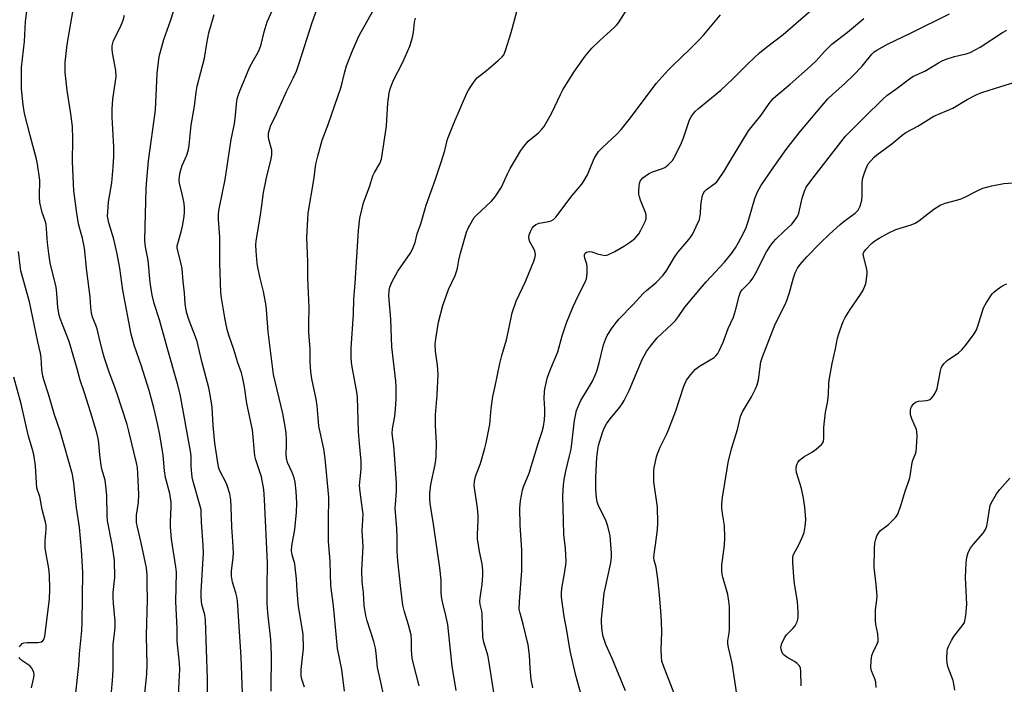
# Model space of a CAD drawing. Units: inches. Extents: x 1243771 to 1249771, y 585451 to 589452.
# Drawn here: x 1248592 to 1248915, y 586486 to 586704 of the extents above; entities that cross this region are included whole.
import ezdxf

# ---------------------------------------------------------------- set-up
doc = ezdxf.new("R2010")
doc.units = ezdxf.units.IN
doc.header["$MEASUREMENT"] = 0
doc.layers.add('Undefined', color=1, linetype='Continuous')

msp = doc.modelspace()

# ---------------------------------------------------------------- linework, layer by layer
at = {"layer": 'Undefined'}
for points, elevation in [([(1248734.79, 586483.61), (1248733.39, 586491.57), (1248732.38, 586502.1), (1248732.01, 586505.23), (1248731.4, 586508.15), (1248730.28, 586512.68), (1248729.94, 586514.4), (1248729.82, 586515.86), (1248729.77, 586519.83), (1248729.42, 586523.88), (1248727.34, 586538.13), (1248726.24, 586544.93), (1248726.09, 586546.57), (1248726.15, 586548.23), (1248726.47, 586551.15), (1248727.86, 586557.7), (1248728.08, 586559.12), (1248728.16, 586560.59), (1248728.24, 586564.71), (1248727.94, 586570.52), (1248727.94, 586574.06), (1248728.53, 586580.59), (1248728.83, 586587.39), (1248728.59, 586590.32), (1248727.91, 586594.95), (1248727.88, 586597.25), (1248728.09, 586598.98), (1248728.98, 586604.44), (1248730.37, 586609.89), (1248732.26, 586615.11), (1248734.36, 586619.71), (1248734.89, 586621.08), (1248735.18, 586622.16), (1248735.59, 586624.71), (1248736.11, 586627.02), (1248738.1, 586633.91), (1248738.68, 586635.23), (1248740.23, 586638), (1248740.7, 586638.72), (1248741.26, 586639.39), (1248746.31, 586644.06), (1248747.03, 586644.87), (1248747.72, 586645.8), (1248749.58, 586648.75), (1248751.55, 586653.02), (1248752.46, 586654.82), (1248755.98, 586660.67), (1248756.94, 586662.06), (1248758.41, 586663.78), (1248761.72, 586666.55), (1248762.88, 586667.72), (1248763.57, 586668.58), (1248766.08, 586673.03), (1248768.95, 586679.05), (1248769.78, 586680.6), (1248773.32, 586686.46), (1248777.03, 586691.68), (1248778.1, 586693.03), (1248779.28, 586694.3), (1248781.82, 586696.76), (1248786.6, 586701.04), (1248787.35, 586701.8), (1248787.95, 586702.58), (1248791.56, 586708.31)], 728), ([(1248759.88, 586484.43), (1248759.37, 586487.24), (1248759.02, 586490.91), (1248758.78, 586495.19), (1248758.37, 586498.57), (1248756.77, 586505.39), (1248755.69, 586509), (1248755.45, 586510.26), (1248755.48, 586512.79), (1248756.24, 586522.8), (1248756.31, 586527.1), (1248756.27, 586529.68), (1248755.74, 586537.79), (1248755.68, 586543.38), (1248755.85, 586545.86), (1248756.5, 586549.28), (1248756.87, 586550.4), (1248758.7, 586554.93), (1248761.6, 586564.66), (1248762.94, 586568.54), (1248763.35, 586570.16), (1248763.74, 586572.34), (1248763.86, 586574.26), (1248763.84, 586575.95), (1248763.62, 586579.48), (1248763.68, 586581.51), (1248763.86, 586582.58), (1248764.75, 586586.33), (1248765.78, 586589.2), (1248768.05, 586594.7), (1248769.48, 586599.98), (1248770.89, 586604.17), (1248773.13, 586609.53), (1248774.84, 586613.25), (1248776.93, 586617.33), (1248777.45, 586618.64), (1248777.67, 586620.32), (1248777.7, 586622.61), (1248777.59, 586623.45), (1248776.93, 586625.37), (1248776.83, 586626.13), (1248776.89, 586626.6), (1248777.11, 586627.05), (1248777.46, 586627.37), (1248777.93, 586627.52), (1248778.46, 586627.56), (1248779.29, 586627.46), (1248781.11, 586626.81), (1248782.57, 586626.45), (1248783.73, 586626.33), (1248784.54, 586626.48), (1248786.81, 586627.56), (1248790.01, 586629.43), (1248791.97, 586630.72), (1248793.34, 586631.85), (1248794.62, 586633.4), (1248795.37, 586634.63), (1248796.76, 586637.48), (1248797.04, 586638.28), (1248797.12, 586638.81), (1248797.08, 586639.59), (1248796.89, 586640.37), (1248795.26, 586644.39), (1248794.87, 586645.53), (1248794.67, 586646.39), (1248794.62, 586647.56), (1248794.72, 586649.03), (1248794.84, 586649.9), (1248795.1, 586650.69), (1248795.42, 586651.13), (1248796.02, 586651.72), (1248797.86, 586653.12), (1248799.14, 586653.76), (1248802.14, 586654.76), (1248803.16, 586655.2), (1248804.26, 586656.01), (1248805.67, 586657.46), (1248806.59, 586658.96), (1248808.67, 586663.26), (1248809.31, 586664.88), (1248811.31, 586670.79), (1248811.8, 586671.76), (1248812.56, 586672.85), (1248813.28, 586673.63), (1248814.28, 586674.51), (1248821.6, 586680.5), (1248825.5, 586684.26), (1248830.48, 586689.27), (1248834.19, 586692.73), (1248836.52, 586694.63), (1248842.04, 586698.82), (1248851.11, 586706.69)], 732), ([(1248749.81, 586465.47), (1248745.49, 586493.45), (1248745.11, 586495.18), (1248743.85, 586499.42), (1248743.5, 586501.14), (1248743.22, 586508.79), (1248743.11, 586509.65), (1248742.66, 586511.82), (1248742.55, 586512.89), (1248742.64, 586514.04), (1248743.29, 586518.4), (1248743.53, 586521.36), (1248743.53, 586523.11), (1248743.32, 586525.1), (1248742.42, 586529.24), (1248741.76, 586533.34), (1248741.7, 586534.8), (1248741.98, 586539.5), (1248741.98, 586540.96), (1248741.69, 586543.49), (1248740.81, 586549.33), (1248740.68, 586550.79), (1248740.79, 586552.18), (1248741.1, 586553.82), (1248742.67, 586558.11), (1248744.17, 586563.1), (1248744.6, 586564.79), (1248745.74, 586570.87), (1248746.24, 586576.11), (1248746.8, 586580.04), (1248747.57, 586583.42), (1248749.09, 586590.85), (1248749.73, 586593.47), (1248751.24, 586598.63), (1248752.16, 586602.68), (1248753.12, 586607.43), (1248754.42, 586611.33), (1248757.53, 586617.78), (1248760.22, 586624.41), (1248760.67, 586625.81), (1248760.75, 586626.63), (1248760.58, 586627.69), (1248760.25, 586628.47), (1248758.96, 586630.75), (1248758.69, 586631.52), (1248758.61, 586632.26), (1248758.74, 586633.07), (1248759.16, 586634.16), (1248759.7, 586635.21), (1248760.23, 586635.9), (1248760.9, 586636.44), (1248761.93, 586636.89), (1248765.09, 586637.39), (1248765.91, 586637.61), (1248766.67, 586638.06), (1248767.47, 586638.89), (1248772.84, 586645.96), (1248775.96, 586649.73), (1248776.77, 586650.84), (1248777.84, 586652.77), (1248780.06, 586658.11), (1248781.47, 586660.36), (1248782.58, 586661.59), (1248787.43, 586666.11), (1248788.83, 586667.59), (1248791.97, 586671.48), (1248800.33, 586682.68), (1248804.25, 586687.07), (1248805.69, 586688.53), (1248811.43, 586693.94), (1248814.58, 586697.12), (1248815.95, 586698.65), (1248821.49, 586705.24)], 730), ([(1248775.6, 586482.58), (1248773.96, 586488.55), (1248772.16, 586496.56), (1248771.05, 586503.25), (1248770.13, 586507.91), (1248769.26, 586514.18), (1248769.24, 586515.64), (1248769.35, 586517.09), (1248770.39, 586522.61), (1248770.69, 586524.83), (1248770.77, 586525.96), (1248770.58, 586530.15), (1248770.09, 586534.72), (1248769.9, 586539.4), (1248769.74, 586547.35), (1248769.93, 586551.11), (1248770.16, 586552.81), (1248770.69, 586555.58), (1248771.96, 586560.59), (1248772.44, 586562.79), (1248773.53, 586572.13), (1248774.25, 586575.43), (1248774.74, 586576.79), (1248775.64, 586578.68), (1248779.3, 586584.82), (1248780.36, 586587), (1248780.85, 586588.35), (1248781.64, 586591.09), (1248783.03, 586596.93), (1248783.69, 586598.77), (1248784.27, 586600.03), (1248785.87, 586602.58), (1248787.29, 586604.45), (1248788.23, 586605.54), (1248792.85, 586610.18), (1248796.13, 586613.77), (1248797.2, 586614.75), (1248800.39, 586617.4), (1248802.63, 586619.8), (1248803.87, 586621.46), (1248806.39, 586625.73), (1248807.31, 586627.13), (1248808.39, 586628.46), (1248811.07, 586631.49), (1248811.77, 586632.4), (1248812.35, 586633.4), (1248813.51, 586635.74), (1248814.56, 586638.13), (1248814.92, 586640.07), (1248815.02, 586642.53), (1248815.23, 586644.24), (1248815.55, 586645.91), (1248815.94, 586646.92), (1248816.28, 586647.35), (1248816.91, 586647.91), (1248819.64, 586649.91), (1248820.23, 586650.48), (1248820.79, 586651.17), (1248822.61, 586653.91), (1248824.7, 586657.47), (1248830.67, 586667.16), (1248831.51, 586668.31), (1248834.76, 586672.34), (1248837.4, 586676.15), (1248838.7, 586677.74), (1248839.55, 586678.53), (1248844.34, 586682.45), (1248851.01, 586688.39), (1248852.82, 586690.17), (1248855.52, 586693.15), (1248857.98, 586695.58), (1248863.12, 586699.53), (1248868.47, 586704.02)], 734), ([(1248790.27, 586483.52), (1248785.93, 586494.11), (1248783.83, 586498.66), (1248782.92, 586501.36), (1248782.67, 586503.07), (1248782.42, 586505.95), (1248782.42, 586507.1), (1248782.58, 586509.09), (1248783.31, 586515.48), (1248785.52, 586525.49), (1248785.69, 586527.17), (1248785.71, 586528.6), (1248785.25, 586534.36), (1248784.54, 586537.51), (1248783.88, 586539.44), (1248781.45, 586544.22), (1248781.03, 586545.47), (1248780.73, 586546.86), (1248780.53, 586549.47), (1248780.53, 586553.6), (1248780.87, 586560.06), (1248781.19, 586562.6), (1248781.46, 586564), (1248782.74, 586568.19), (1248783.36, 586569.82), (1248784.09, 586571.06), (1248785.25, 586572.72), (1248788.43, 586576.58), (1248789.22, 586577.68), (1248789.81, 586578.68), (1248791.54, 586582.03), (1248795.72, 586592.12), (1248797.17, 586594.79), (1248798.46, 586596.56), (1248800.71, 586599.32), (1248805.46, 586603.72), (1248806.65, 586604.97), (1248807.71, 586606.29), (1248809.8, 586609.35), (1248815.46, 586616.11), (1248816.78, 586617.64), (1248822.8, 586624.12), (1248825.1, 586626.91), (1248826.34, 586628.76), (1248827.37, 586630.51), (1248828.9, 586633.36), (1248829.87, 586635.48), (1248830.57, 586637.39), (1248832.71, 586645), (1248833.61, 586647.14), (1248834.63, 586649.08), (1248838.76, 586655.09), (1248843.04, 586661.07), (1248846.03, 586665.02), (1248847.66, 586667.04), (1248856.68, 586677.69), (1248858.15, 586679.11), (1248862.38, 586682.8), (1248865.13, 586685.38), (1248867.95, 586688.38), (1248871.1, 586692.28), (1248871.89, 586693.04), (1248872.7, 586693.63), (1248876.27, 586695.62), (1248883.73, 586699.2), (1248896.58, 586705.54)], 736), ([(1248807.32, 586479.75), (1248802.72, 586491.7), (1248802.26, 586493.27), (1248802.09, 586494.72), (1248801.95, 586497.06), (1248802.24, 586502.61), (1248802.09, 586506.32), (1248801.87, 586509.57), (1248801.44, 586514.93), (1248800.88, 586520.2), (1248800.32, 586524.05), (1248799.74, 586526.38), (1248799.62, 586527.19), (1248799.67, 586528.28), (1248800.14, 586531.33), (1248800.76, 586536.27), (1248800.91, 586538.58), (1248800.73, 586543.73), (1248799.53, 586551.99), (1248799.56, 586555.63), (1248799.69, 586556.77), (1248799.98, 586558.2), (1248800.45, 586560.19), (1248800.8, 586561.28), (1248801.65, 586563.36), (1248803.72, 586567.53), (1248804.4, 586569.12), (1248806.76, 586575.33), (1248809.43, 586583.39), (1248810.34, 586585.35), (1248811.67, 586587.23), (1248813.22, 586588.99), (1248814.59, 586589.96), (1248819.33, 586592.84), (1248819.97, 586593.38), (1248820.6, 586594.18), (1248821.13, 586595.19), (1248822.3, 586597.81), (1248823.95, 586602.31), (1248825.67, 586606.05), (1248826.33, 586608.21), (1248827.53, 586612.95), (1248828.06, 586614.21), (1248828.72, 586615.09), (1248831.17, 586617.67), (1248832.05, 586618.87), (1248832.92, 586620.41), (1248836.51, 586627.51), (1248837.95, 586629.65), (1248838.83, 586630.77), (1248839.62, 586631.62), (1248842.34, 586634.28), (1248844.87, 586636.6), (1248846.25, 586638.39), (1248846.83, 586639.34), (1248847.15, 586640.15), (1248848.28, 586645.09), (1248849, 586647.35), (1248849.59, 586648.69), (1248850.4, 586649.89), (1248852.14, 586652.23), (1248862.49, 586665.42), (1248868.64, 586671.65), (1248874.56, 586677.41), (1248876.03, 586678.71), (1248878.95, 586680.83), (1248883.84, 586684.58), (1248884.81, 586685.11), (1248888.51, 586686.7), (1248892.94, 586689.52), (1248894.14, 586690.19), (1248895.46, 586690.7), (1248898.22, 586691.55), (1248899.62, 586691.92), (1248902.04, 586692.38), (1248903.4, 586692.86), (1248906.66, 586694.65), (1248913.96, 586699.47), (1248915.37, 586700.23)], 738), ([(1248826.82, 586482.38), (1248825.23, 586492.51), (1248824.03, 586497.71), (1248823.83, 586498.86), (1248823.82, 586499.88), (1248824.28, 586502.46), (1248824.39, 586503.64), (1248824.41, 586511.13), (1248824.23, 586512.86), (1248823.85, 586515.13), (1248822.2, 586520.81), (1248822.02, 586521.66), (1248821.86, 586523.05), (1248821.86, 586524.76), (1248822.73, 586531.27), (1248822.83, 586533.62), (1248822.76, 586537.71), (1248822.08, 586541.63), (1248821.92, 586543.36), (1248821.89, 586544.81), (1248822.14, 586546.87), (1248823.61, 586556.32), (1248824, 586558.34), (1248825.02, 586562.85), (1248827, 586569.25), (1248827.99, 586573.51), (1248828.65, 586575.02), (1248831.6, 586579.95), (1248832.9, 586582.53), (1248833.47, 586583.85), (1248833.88, 586585.54), (1248834.73, 586591.39), (1248835.18, 586593.03), (1248839.41, 586603.79), (1248842.64, 586610.2), (1248843.22, 586611.51), (1248844.13, 586614.14), (1248845.37, 586618.98), (1248845.99, 586620.61), (1248846.75, 586622.16), (1248847.62, 586623.35), (1248849.81, 586625.82), (1248854.21, 586630.49), (1248857.19, 586633.33), (1248860.73, 586636.5), (1248862.07, 586637.58), (1248865.66, 586640.19), (1248866.64, 586641.13), (1248867.26, 586642.41), (1248867.8, 586644.38), (1248867.89, 586645.85), (1248867.88, 586650.28), (1248868.09, 586651.73), (1248868.75, 586653.72), (1248869.4, 586655.39), (1248869.91, 586656.3), (1248870.72, 586657.35), (1248871.88, 586658.57), (1248872.72, 586659.33), (1248877.66, 586662.96), (1248881.09, 586665.74), (1248882.29, 586666.59), (1248886.18, 586668.74), (1248891.48, 586671.95), (1248897.65, 586674.59), (1248902.31, 586677.47), (1248905.58, 586679.12), (1248907.17, 586679.77), (1248911.33, 586681.11), (1248921.84, 586684.29)], 740), ([(1248847.89, 586485.11), (1248847.84, 586489.78), (1248847.72, 586490.9), (1248847.38, 586491.65), (1248846.62, 586492.47), (1248845.69, 586493.1), (1248843.19, 586494.5), (1248842.3, 586495.2), (1248841.94, 586495.63), (1248841.55, 586496.35), (1248841.31, 586497.12), (1248841.25, 586497.65), (1248841.33, 586498.2), (1248841.59, 586499.03), (1248842.45, 586500.92), (1248843.11, 586501.88), (1248845.15, 586503.96), (1248845.89, 586504.84), (1248846.57, 586506.14), (1248846.86, 586506.97), (1248846.96, 586507.53), (1248846.97, 586509.28), (1248846.74, 586512.8), (1248845.77, 586518.53), (1248845.46, 586520.84), (1248845.19, 586525.61), (1248845.17, 586527.09), (1248845.31, 586527.93), (1248845.51, 586528.45), (1248847.06, 586531.15), (1248848.24, 586533.77), (1248848.87, 586535.37), (1248849.26, 586537.34), (1248849.44, 586539.65), (1248849.13, 586543.74), (1248848.71, 586546.67), (1248847.99, 586549.82), (1248846.39, 586555.1), (1248846.28, 586556.23), (1248846.42, 586557.38), (1248846.57, 586557.93), (1248846.81, 586558.4), (1248847.29, 586559.01), (1248847.86, 586559.56), (1248848.76, 586560.23), (1248851.61, 586561.92), (1248852.83, 586562.77), (1248854.61, 586564.27), (1248854.96, 586564.7), (1248855.19, 586565.18), (1248855.39, 586566.6), (1248855.35, 586569.76), (1248855.42, 586570.94), (1248855.89, 586574.73), (1248856.63, 586578.64), (1248856.84, 586580.96), (1248856.94, 586584.18), (1248857.06, 586585.35), (1248858.09, 586590.91), (1248859.17, 586595.69), (1248859.83, 586599.17), (1248860.12, 586600.26), (1248860.71, 586601.92), (1248861.73, 586604.67), (1248862.32, 586605.98), (1248863.94, 586608.59), (1248867.38, 586613.46), (1248868.2, 586614.91), (1248868.99, 586616.73), (1248869.21, 586617.57), (1248869.39, 586618.73), (1248869.53, 586620.19), (1248869.53, 586621.06), (1248869.34, 586622.2), (1248868.43, 586625.6), (1248868.29, 586626.69), (1248868.47, 586627.38), (1248869.1, 586628.29), (1248870.94, 586630.18), (1248872.1, 586631.08), (1248873.47, 586632), (1248876.67, 586633.67), (1248879.01, 586634.79), (1248884.02, 586636.38), (1248885.31, 586636.9), (1248886.52, 586637.69), (1248891.41, 586641.43), (1248893.53, 586642.79), (1248895.16, 586643.46), (1248899.31, 586644.49), (1248900.39, 586644.82), (1248901.84, 586645.5), (1248905.85, 586647.65), (1248907.47, 586648.33), (1248910.41, 586649.15), (1248914.43, 586649.94), (1248919.11, 586650.18)], 742), ([(1248609.92, 586481.89), (1248610.98, 586491.84), (1248611.19, 586495.66), (1248611.95, 586503.3), (1248612.07, 586505.94), (1248612.27, 586522.25), (1248611.85, 586529.78), (1248611.2, 586537.14), (1248610.17, 586543.55), (1248609.33, 586551.6), (1248608.92, 586554.49), (1248604.89, 586568.61), (1248602.97, 586574.03), (1248601.05, 586580.76), (1248599.56, 586585.12), (1248599.11, 586586.72), (1248598.78, 586588.89), (1248598.6, 586592.81), (1248598.42, 586594.24), (1248597.52, 586597.91), (1248594.75, 586611.09), (1248591.99, 586621.28), (1248591.68, 586622.99), (1248591.14, 586627.58)], 706), ([(1248872.5, 586484.62), (1248872.41, 586486.32), (1248872.11, 586487.41), (1248871.02, 586490.06), (1248870.79, 586491.12), (1248870.84, 586493.42), (1248871.1, 586495.12), (1248871.51, 586496.16), (1248872.87, 586498.89), (1248873.12, 586499.64), (1248873.19, 586500.2), (1248873.06, 586502.19), (1248872.43, 586505.21), (1248872.32, 586506.64), (1248872.32, 586510.1), (1248872.73, 586513.36), (1248872.81, 586514.54), (1248872.53, 586518.35), (1248871.87, 586523.92), (1248871.98, 586530.21), (1248872.11, 586531.89), (1248872.35, 586533.25), (1248872.74, 586534.28), (1248873.26, 586535.24), (1248873.98, 586536.09), (1248876.54, 586538.06), (1248877.81, 586539.23), (1248878.98, 586540.47), (1248879.58, 586541.42), (1248880.87, 586544.89), (1248882.06, 586549), (1248883.05, 586551.76), (1248883.51, 586553.32), (1248883.8, 586554.66), (1248884.31, 586558.34), (1248884.56, 586559.16), (1248885.41, 586561.28), (1248885.61, 586562.01), (1248885.77, 586563.45), (1248885.93, 586566.97), (1248885.9, 586568.41), (1248885.71, 586569.25), (1248884.21, 586572.76), (1248883.82, 586574), (1248883.73, 586574.77), (1248883.76, 586575.33), (1248883.92, 586576.16), (1248884.11, 586576.65), (1248884.68, 586577.55), (1248885.45, 586578.16), (1248886.36, 586578.5), (1248889.08, 586578.77), (1248889.87, 586578.96), (1248890.54, 586579.4), (1248891.27, 586580.29), (1248892.06, 586581.55), (1248892.49, 586582.64), (1248893.61, 586588.48), (1248893.86, 586589.33), (1248894.09, 586589.83), (1248894.86, 586590.9), (1248895.83, 586591.87), (1248899.5, 586594.4), (1248900.63, 586595.35), (1248901.75, 586596.7), (1248904.4, 586600.26), (1248905.27, 586601.73), (1248905.84, 586603.06), (1248907.68, 586609.09), (1248908.67, 586610.82), (1248910.58, 586613.67), (1248911.15, 586614.29), (1248911.8, 586614.84), (1248913.44, 586615.99), (1248914.41, 586616.58), (1248915.42, 586616.98)], 744), ([(1248591.49, 586497.89), (1248591.82, 586498.37), (1248592.42, 586498.96), (1248592.89, 586499.19), (1248593.99, 586499.35), (1248597.48, 586499.32), (1248598.26, 586499.43), (1248598.74, 586499.59), (1248599.11, 586499.84), (1248599.53, 586500.36), (1248599.84, 586501.41), (1248601.29, 586513.6), (1248601.44, 586516.87), (1248601.29, 586521.54), (1248601.15, 586523.58), (1248600.11, 586528.96), (1248599.9, 586530.4), (1248599.94, 586532.63), (1248600.29, 586536.48), (1248600.22, 586537.78), (1248600.03, 586538.82), (1248598.95, 586542.97), (1248598.12, 586547.23), (1248597.38, 586549.29), (1248597.21, 586550.04), (1248597.05, 586551.67), (1248596.78, 586557.26), (1248596.19, 586561), (1248595.69, 586563), (1248594.47, 586567), (1248593.43, 586571.26), (1248592.02, 586577.61), (1248589.66, 586586.33)], 704), ([(1248898.31, 586483.72), (1248898.04, 586485.78), (1248897.73, 586486.88), (1248896.15, 586491.18), (1248895.79, 586492.56), (1248895.71, 586494.04), (1248895.8, 586496.42), (1248895.94, 586497.28), (1248896.12, 586497.8), (1248897.24, 586500.05), (1248898.03, 586501.26), (1248901.01, 586505.22), (1248901.45, 586505.95), (1248901.65, 586506.47), (1248901.93, 586508.16), (1248902.22, 586511.9), (1248901.82, 586520.69), (1248902, 586525.47), (1248902.22, 586527.21), (1248902.7, 586528.83), (1248903.47, 586530.24), (1248904.48, 586531.6), (1248907.58, 586535.24), (1248908.4, 586536.45), (1248908.77, 586537.49), (1248909.19, 586539.42), (1248909.78, 586543.72), (1248909.92, 586544.27), (1248910.26, 586545.07), (1248912.04, 586548.09), (1248913.04, 586549.54), (1248916.35, 586553.25)], 746), ([(1248595.49, 586484.46), (1248596.19, 586487.89), (1248596.27, 586488.74), (1248596.2, 586489.5), (1248595.92, 586490.24), (1248595.5, 586490.93), (1248594.99, 586491.55), (1248594.56, 586491.91), (1248592.25, 586493.48), (1248591.68, 586494.03), (1248591.4, 586494.45)], 704)]:
    msp.add_lwpolyline(points, dxfattribs=dict(at, elevation=elevation))
for points in [[(1248674.03, 586483.36, 718), (1248674.03, 586487.11, 718), (1248674.18, 586492, 718), (1248674.18, 586495.26, 718), (1248673.97, 586500.34, 718), (1248672.96, 586509.08, 718), (1248672.74, 586512.14, 718), (1248672.7, 586517.39, 718), (1248672.84, 586525.44, 718), (1248671.85, 586546.22, 718), (1248671.64, 586549.51, 718), (1248670.86, 586553.72, 718), (1248669.08, 586559.23, 718), (1248668.74, 586560.58, 718), (1248667.91, 586569.13, 718), (1248666.08, 586577.73, 718), (1248665.26, 586583.15, 718), (1248664.66, 586586.48, 718), (1248664.28, 586587.81, 718), (1248663.11, 586591.1, 718), (1248661.83, 586595.46, 718), (1248660.16, 586600.13, 718), (1248659.58, 586602.04, 718), (1248658.84, 586605.85, 718), (1248657.76, 586612.42, 718), (1248657.56, 586614.13, 718), (1248657.25, 586623.81, 718), (1248657.23, 586632.26, 718), (1248656.78, 586638.13, 718), (1248656.78, 586639.95, 718), (1248657.01, 586641.61, 718), (1248658.99, 586651.21, 718), (1248660.98, 586664.29, 718), (1248662.05, 586669.52, 718), (1248662.36, 586672.33, 718), (1248662.64, 586675.93, 718), (1248662.92, 586677.7, 718), (1248663.21, 586678.76, 718), (1248663.85, 586680.54, 718), (1248667.07, 586688.13, 718), (1248668.11, 586690.18, 718), (1248669.77, 586692.96, 718), (1248670.25, 586693.93, 718), (1248670.75, 586695.46, 718), (1248671.71, 586699.68, 718), (1248672.74, 586702.98, 718), (1248677.33, 586713.07, 718)], [(1248653.16, 586482.47, 714), (1248653.2, 586487.41, 714), (1248652.55, 586506.71, 714), (1248652.27, 586508.4, 714), (1248651.33, 586511.76, 714), (1248651.16, 586512.89, 714), (1248651.07, 586514.31, 714), (1248651.09, 586516.03, 714), (1248651.85, 586528.75, 714), (1248651.79, 586531.21, 714), (1248651.25, 586538.95, 714), (1248651.14, 586542.09, 714), (1248651.06, 586542.9, 714), (1248650.82, 586544.02, 714), (1248648.52, 586552.17, 714), (1248648.19, 586553.61, 714), (1248647.76, 586557.05, 714), (1248647.78, 586560.43, 714), (1248647.64, 586562.1, 714), (1248644.21, 586580.84, 714), (1248643.33, 586584.23, 714), (1248639.91, 586596.1, 714), (1248637.46, 586605.17, 714), (1248635.7, 586610.54, 714), (1248635.01, 586613.22, 714), (1248634.35, 586617.41, 714), (1248633.69, 586624.77, 714), (1248632.87, 586629.11, 714), (1248632.63, 586631.13, 714), (1248632.67, 586635.83, 714), (1248633.1, 586648.2, 714), (1248633.28, 586651.14, 714), (1248633.81, 586657.28, 714), (1248636.07, 586673.96, 714), (1248636.49, 586681.28, 714), (1248636.64, 586685.94, 714), (1248637.31, 586691.56, 714), (1248638.82, 586697.1, 714), (1248641.03, 586703.28, 714), (1248643.2, 586710.1, 714)], [(1248684.95, 586484.65, 720), (1248684.16, 586487.36, 720), (1248683.93, 586488.43, 720), (1248683.88, 586489.32, 720), (1248683.94, 586490.51, 720), (1248684.69, 586497.35, 720), (1248684.57, 586502.09, 720), (1248683.03, 586511.11, 720), (1248682.58, 586516.24, 720), (1248682.35, 586520.22, 720), (1248681.98, 586524, 720), (1248681.77, 586525.11, 720), (1248680.97, 586528.05, 720), (1248680.75, 586529.43, 720), (1248680.85, 586531.1, 720), (1248681.82, 586536.36, 720), (1248682.42, 586542.08, 720), (1248682.48, 586545.12, 720), (1248682.23, 586548.84, 720), (1248681.88, 586551.97, 720), (1248681.57, 586553.33, 720), (1248680.94, 586555.15, 720), (1248679.46, 586558.42, 720), (1248679.09, 586559.81, 720), (1248678.98, 586561.25, 720), (1248679.1, 586563.89, 720), (1248679.09, 586565.68, 720), (1248678.97, 586568.06, 720), (1248678.79, 586569.51, 720), (1248677.92, 586574.41, 720), (1248674.87, 586587.3, 720), (1248673.05, 586601.28, 720), (1248672.54, 586608.6, 720), (1248672.34, 586610.47, 720), (1248671.51, 586614.51, 720), (1248670.41, 586618.85, 720), (1248669.66, 586622.34, 720), (1248669.46, 586623.81, 720), (1248669.18, 586627.68, 720), (1248669.07, 586629.76, 720), (1248669.15, 586631.13, 720), (1248670.49, 586638.85, 720), (1248671.04, 586642.67, 720), (1248671.53, 586647, 720), (1248672.51, 586651.77, 720), (1248674.03, 586658.02, 720), (1248674.3, 586659.45, 720), (1248674.31, 586660.25, 720), (1248674.23, 586660.83, 720), (1248673.33, 586664.28, 720), (1248673.14, 586665.37, 720), (1248673.18, 586666.43, 720), (1248673.61, 586667.99, 720), (1248674, 586669.01, 720), (1248675.35, 586671.82, 720), (1248679.09, 586680.12, 720), (1248681.32, 586684.49, 720), (1248682.32, 586686.72, 720), (1248683.25, 586689.42, 720), (1248687.46, 586702.73, 720), (1248689.92, 586709.38, 720)], [(1248698.11, 586483.34, 722), (1248697.2, 586490.5, 722), (1248695.85, 586497.41, 722), (1248694.5, 586511.33, 722), (1248693.61, 586517.99, 722), (1248693.41, 586525.86, 722), (1248692.87, 586532.54, 722), (1248692.9, 586541.14, 722), (1248693.01, 586545.06, 722), (1248692.96, 586547.06, 722), (1248691.78, 586559.65, 722), (1248691.31, 586562.86, 722), (1248689.73, 586570.33, 722), (1248689.54, 586571.77, 722), (1248689.11, 586576.98, 722), (1248688.86, 586579.11, 722), (1248687.41, 586585.87, 722), (1248687.1, 586588.17, 722), (1248686.88, 586591.36, 722), (1248686.8, 586595.57, 722), (1248686.45, 586601.11, 722), (1248686.42, 586603.97, 722), (1248686.55, 586609.21, 722), (1248686.03, 586618.81, 722), (1248686.04, 586624.27, 722), (1248685.81, 586632.21, 722), (1248686.19, 586640.14, 722), (1248688.02, 586651.13, 722), (1248688.75, 586656.27, 722), (1248689.33, 586658.82, 722), (1248690.78, 586664.15, 722), (1248692.73, 586669.3, 722), (1248696.86, 586681.3, 722), (1248697.34, 586682.95, 722), (1248698.19, 586686.54, 722), (1248698.79, 586688.53, 722), (1248700.84, 586693.71, 722), (1248702.91, 586698.49, 722), (1248709.37, 586709.98, 722)], [(1248621.67, 586483.19, 708), (1248622.02, 586486.89, 708), (1248622.2, 586490.31, 708), (1248622.25, 586498.67, 708), (1248622.81, 586503.22, 708), (1248622.89, 586504.58, 708), (1248622.83, 586506.31, 708), (1248622.31, 586512.1, 708), (1248622.22, 586514.07, 708), (1248622.27, 586515.75, 708), (1248622.77, 586520.7, 708), (1248622.63, 586526.28, 708), (1248621.94, 586531.5, 708), (1248620.35, 586539.24, 708), (1248620.23, 586541, 708), (1248620.15, 586547.41, 708), (1248619.95, 586549.74, 708), (1248619.55, 586552.64, 708), (1248618.55, 586556.17, 708), (1248618.26, 586557.56, 708), (1248617.85, 586560.83, 708), (1248617.57, 586564.88, 708), (1248617.36, 586566.24, 708), (1248616.88, 586568.15, 708), (1248614.8, 586575.01, 708), (1248612.81, 586581.23, 708), (1248611.38, 586585.37, 708), (1248610.39, 586589.09, 708), (1248607.79, 586598.1, 708), (1248605.56, 586603.64, 708), (1248604.85, 586605.6, 708), (1248604.53, 586606.73, 708), (1248604.13, 586609.26, 708), (1248603.8, 586613.88, 708), (1248603.54, 586615.86, 708), (1248601.61, 586623.92, 708), (1248601.09, 586626.92, 708), (1248600.69, 586630.48, 708), (1248600.25, 586636.57, 708), (1248599.97, 586637.63, 708), (1248598.99, 586640.38, 708), (1248598.22, 586643.68, 708), (1248598.09, 586645.54, 708), (1248598.12, 586650.97, 708), (1248597.37, 586656.19, 708), (1248597.03, 586657.88, 708), (1248594.95, 586665.68, 708), (1248593.18, 586672.83, 708), (1248592.66, 586675.69, 708), (1248592.16, 586680.9, 708), (1248592.11, 586683.25, 708), (1248592.18, 586687.98, 708), (1248593.1, 586696.52, 708), (1248593.46, 586702.99, 708), (1248594.06, 586707.22, 708)], [(1248632.48, 586481.59, 710), (1248633.24, 586488.95, 710), (1248633.41, 586492.35, 710), (1248633.26, 586496.42, 710), (1248633.21, 586501.78, 710), (1248633.45, 586513.32, 710), (1248633.43, 586518.7, 710), (1248633.33, 586521.57, 710), (1248633.11, 586523.88, 710), (1248632.87, 586525.33, 710), (1248631.42, 586532, 710), (1248630.17, 586537.21, 710), (1248629.9, 586538.67, 710), (1248629.85, 586539.76, 710), (1248629.9, 586541.14, 710), (1248630.53, 586545.24, 710), (1248630.61, 586547.87, 710), (1248630.36, 586554.8, 710), (1248630.16, 586556.71, 710), (1248629.85, 586558.32, 710), (1248627.41, 586568.64, 710), (1248626.81, 586570.88, 710), (1248623.48, 586581.22, 710), (1248622.48, 586583.99, 710), (1248620.9, 586587.98, 710), (1248619.27, 586592.9, 710), (1248618.71, 586594.85, 710), (1248617.66, 586599.42, 710), (1248616.94, 586602.23, 710), (1248616.54, 586603.43, 710), (1248615.42, 586606.08, 710), (1248615.1, 586607.5, 710), (1248614.89, 586609.23, 710), (1248614.7, 586612.77, 710), (1248613.58, 586621.09, 710), (1248612.86, 586628.74, 710), (1248612.21, 586631.95, 710), (1248611.27, 586635.02, 710), (1248610.9, 586636.66, 710), (1248610.29, 586640.2, 710), (1248609.29, 586647.44, 710), (1248608.89, 586657.05, 710), (1248609, 586664.48, 710), (1248608.84, 586668.64, 710), (1248608.35, 586672.72, 710), (1248607.14, 586680.43, 710), (1248606.44, 586686.32, 710), (1248606.53, 586689.61, 710), (1248607.12, 586695.48, 710), (1248609.07, 586706.87, 710)], [(1248722.56, 586485.16, 726), (1248720.61, 586492.8, 726), (1248720.31, 586494.23, 726), (1248720.05, 586497.06, 726), (1248720.13, 586500.15, 726), (1248719.96, 586501.84, 726), (1248719.07, 586505.13, 726), (1248717.75, 586509.36, 726), (1248717.25, 586511.63, 726), (1248716.56, 586517.06, 726), (1248715.58, 586526.18, 726), (1248715.34, 586529.18, 726), (1248715.38, 586533.69, 726), (1248715.32, 586536.85, 726), (1248714.78, 586543.29, 726), (1248714.81, 586544.66, 726), (1248715.15, 586548.96, 726), (1248715.13, 586551.6, 726), (1248714.55, 586561, 726), (1248714.29, 586563.83, 726), (1248713.77, 586567.87, 726), (1248713.88, 586569.44, 726), (1248714.6, 586573.53, 726), (1248714.88, 586575.85, 726), (1248715.06, 586579.13, 726), (1248715.07, 586583.33, 726), (1248714.94, 586585.11, 726), (1248713.63, 586596.3, 726), (1248713.3, 586605.41, 726), (1248712.63, 586613.06, 726), (1248712.73, 586614.8, 726), (1248712.94, 586615.92, 726), (1248713.64, 586617.52, 726), (1248715.6, 586621.15, 726), (1248719.64, 586626.92, 726), (1248720.22, 586627.92, 726), (1248720.68, 586628.96, 726), (1248721.24, 586630.57, 726), (1248721.99, 586633.35, 726), (1248723.14, 586636.72, 726), (1248724.88, 586642.79, 726), (1248727.99, 586651.37, 726), (1248729.85, 586656.89, 726), (1248730.99, 586660.73, 726), (1248731.88, 586664.44, 726), (1248734.12, 586669.92, 726), (1248738.28, 586679.48, 726), (1248738.81, 586680.53, 726), (1248739.56, 586681.72, 726), (1248741.02, 586683.81, 726), (1248741.74, 586684.67, 726), (1248744.72, 586686.97, 726), (1248748.56, 586690.23, 726), (1248749.84, 586691.43, 726), (1248750.34, 586692.13, 726), (1248750.9, 586693.49, 726), (1248752.82, 586699.46, 726), (1248754.61, 586706.28, 726)], [(1248643.65, 586481.94, 712), (1248644.01, 586488.49, 712), (1248644.05, 586490.52, 712), (1248643.98, 586492.53, 712), (1248643.24, 586499.77, 712), (1248643.21, 586504.01, 712), (1248642.81, 586512.72, 712), (1248643, 586522.44, 712), (1248642.8, 586524.18, 712), (1248641.33, 586533.28, 712), (1248641.05, 586537.33, 712), (1248641.03, 586539.07, 712), (1248641.3, 586543.69, 712), (1248641.29, 586545.22, 712), (1248640.77, 586548.26, 712), (1248639.44, 586553.41, 712), (1248639.12, 586555.7, 712), (1248638.6, 586560.84, 712), (1248637.5, 586567.42, 712), (1248636.72, 586571.21, 712), (1248635.52, 586576.35, 712), (1248634.02, 586582.04, 712), (1248631.4, 586590.28, 712), (1248629.14, 586596.86, 712), (1248628.11, 586600.52, 712), (1248625.38, 586614.94, 712), (1248624.39, 586622.11, 712), (1248623.5, 586626.87, 712), (1248622.47, 586631.61, 712), (1248620.78, 586637.04, 712), (1248620.39, 586639.13, 712), (1248620.43, 586640.62, 712), (1248620.74, 586643.9, 712), (1248621.77, 586650.1, 712), (1248622.28, 586655.4, 712), (1248622.42, 586658.61, 712), (1248622.43, 586661.79, 712), (1248621.91, 586671.66, 712), (1248621.86, 586674.25, 712), (1248622.11, 586677.6, 712), (1248623.03, 586683.5, 712), (1248623.19, 586685, 712), (1248623.07, 586686.97, 712), (1248622.01, 586692.79, 712), (1248621.91, 586693.95, 712), (1248621.91, 586695.11, 712), (1248622.07, 586695.96, 712), (1248622.36, 586696.8, 712), (1248624.6, 586701.3, 712), (1248625.51, 586703.49, 712), (1248625.99, 586705.09, 712)], [(1248664.89, 586476.87, 716), (1248664.21, 586494.51, 716), (1248663.16, 586511.39, 716), (1248663.01, 586513.01, 716), (1248662.79, 586514.32, 716), (1248662.45, 586515.62, 716), (1248661.33, 586519.14, 716), (1248661.02, 586521.14, 716), (1248661.09, 586522.73, 716), (1248661.62, 586527.19, 716), (1248661.67, 586528.68, 716), (1248661.52, 586532.57, 716), (1248661.17, 586537.2, 716), (1248660.98, 586543.87, 716), (1248660.82, 586546.13, 716), (1248660.47, 586548.11, 716), (1248659.63, 586550.88, 716), (1248659.17, 586551.92, 716), (1248657.34, 586555.47, 716), (1248656.94, 586556.54, 716), (1248656.64, 586557.63, 716), (1248655.58, 586564.76, 716), (1248655.07, 586570.48, 716), (1248654.65, 586576.56, 716), (1248654.06, 586580.55, 716), (1248653.57, 586582.86, 716), (1248651.31, 586591.56, 716), (1248649.78, 586598.07, 716), (1248649.27, 586599.59, 716), (1248647.14, 586604.97, 716), (1248646.3, 586607.68, 716), (1248645.82, 586610.43, 716), (1248645.6, 586614.01, 716), (1248645.17, 586617.77, 716), (1248644.9, 586621.87, 716), (1248644.56, 586623.58, 716), (1248643.27, 586628.64, 716), (1248643.27, 586629.42, 716), (1248643.42, 586630.26, 716), (1248644.6, 586634.43, 716), (1248644.94, 586635.86, 716), (1248645.48, 586639.1, 716), (1248645.61, 586640.5, 716), (1248645.59, 586641.9, 716), (1248645.48, 586643.31, 716), (1248644.88, 586646.5, 716), (1248643.99, 586649.95, 716), (1248643.89, 586651.05, 716), (1248643.94, 586652.15, 716), (1248644.24, 586653.59, 716), (1248644.91, 586655.84, 716), (1248646.39, 586659.15, 716), (1248646.9, 586661.05, 716), (1248647.12, 586662.48, 716), (1248647.81, 586669, 716), (1248648.86, 586675.29, 716), (1248649.46, 586679.89, 716), (1248649.78, 586681.79, 716), (1248652.15, 586690.99, 716), (1248652.97, 586695.83, 716), (1248653.64, 586699.27, 716), (1248655.34, 586705.38, 716)], [(1248710.87, 586482.15, 724), (1248710.14, 586485.91, 724), (1248708.99, 586491.1, 724), (1248708.55, 586495.84, 724), (1248708.31, 586497.43, 724), (1248707.68, 586499.71, 724), (1248705.51, 586506.47, 724), (1248705.07, 586508.19, 724), (1248704.58, 586511.43, 724), (1248704.32, 586515.69, 724), (1248703.92, 586519.24, 724), (1248703.75, 586523.11, 724), (1248704.25, 586530.84, 724), (1248703.94, 586535.98, 724), (1248704.15, 586539.56, 724), (1248704.18, 586541.58, 724), (1248704.05, 586543.02, 724), (1248703.24, 586548.79, 724), (1248703.08, 586550.83, 724), (1248703.22, 586553.05, 724), (1248703.58, 586556.18, 724), (1248703.6, 586558.81, 724), (1248703, 586564.63, 724), (1248702.68, 586568.56, 724), (1248702.39, 586579.78, 724), (1248702.15, 586581.48, 724), (1248700.58, 586589.76, 724), (1248700.39, 586591.23, 724), (1248700.31, 586593, 724), (1248700.33, 586595.9, 724), (1248701.1, 586607.03, 724), (1248701.19, 586611.93, 724), (1248701.66, 586617.19, 724), (1248702.69, 586634.46, 724), (1248703.09, 586638.53, 724), (1248704.31, 586643.52, 724), (1248706.39, 586649.17, 724), (1248707.46, 586652.44, 724), (1248707.93, 586653.47, 724), (1248709.69, 586656.45, 724), (1248710.2, 586657.85, 724), (1248711.84, 586668.76, 724), (1248712.04, 586670.73, 724), (1248712.37, 586676.27, 724), (1248712.78, 586679.51, 724), (1248713.1, 586680.92, 724), (1248714.1, 586683.54, 724), (1248717.27, 586689.7, 724), (1248719.53, 586694.91, 724), (1248720.12, 586696.72, 724), (1248720.52, 586698.36, 724), (1248720.72, 586699.53, 724), (1248721.08, 586702.79, 724), (1248721.36, 586704.12, 724)]]:
    msp.add_polyline3d(points, dxfattribs=at)

doc.saveas('drawing.dxf')
